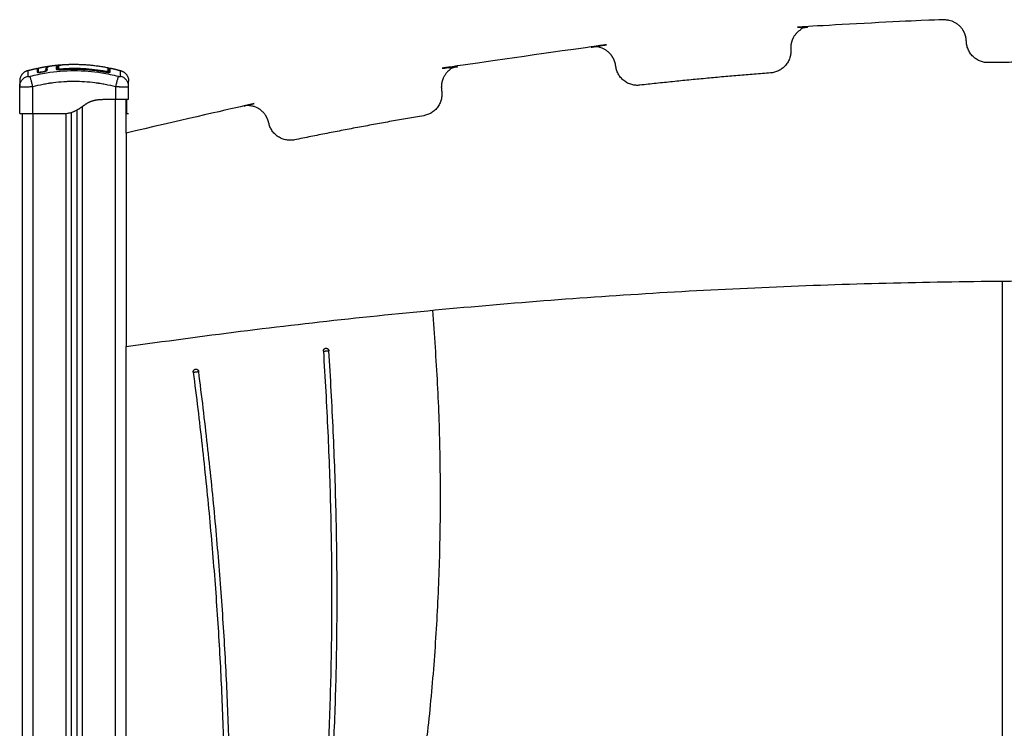
# Model space of a CAD drawing. Units: millimetres. Extents: x 99.6 to 108.7, y 1466.8 to 1479.2.
# Drawn here: x 104.3 to 105.2, y 1475.9 to 1476.5 of the extents above; entities that cross this region are included whole.
import ezdxf

# ---------------------------------------------------------------- set-up
doc = ezdxf.new("R2010")
doc.units = ezdxf.units.MM

# ---------------------------------------------------------------- blocks, each defined once
blk = doc.blocks.new('g402 opsi')
for points, weights, degree, knots in [([(10.30767, 4.39748), (10.30748, 4.40579), (10.30144, 4.41152), (10.29541, 4.41724), (10.28709, 4.417), (10.22653, 4.41521), (10.16597, 4.41129), (10.15767, 4.41075), (10.1522, 4.40448), (10.14673, 4.39822), (10.14732, 4.38992)], [1, 0.923317056964, 1, 0.923317056964, 1, 1, 1, 0.923324331839, 1, 0.923324331839, 1], 2, [70123.041019, 70123.041019, 70123.041019, 70138.807671, 70138.807671, 70154.574324, 70154.574324, 70154.643246, 70154.643246, 70170.40914, 70170.40914, 70186.175034, 70186.175034, 70186.175034]), ([(9.98748, 4.37487), (9.98651, 4.38313), (9.97996, 4.38826), (9.97342, 4.3934), (9.96517, 4.39238), (9.90513, 4.38496), (9.8451, 4.37544), (9.83688, 4.37414), (9.83201, 4.3674), (9.82715, 4.36065), (9.82849, 4.35245)], [1, 0.923335896524, 1, 0.923335896524, 1, 1, 1, 0.92335009906, 1, 0.92335009906, 1], 2, [70248.84132, 70248.84132, 70248.84132, 70264.60601, 70264.60601, 70280.370699, 70280.370699, 70280.439025, 70280.439025, 70296.202236, 70296.202236, 70311.965446, 70311.965446, 70311.965446]), ([(9.4672, 4.37158), (9.46727, 4.37113), (9.46773, 4.37117), (9.46815, 4.3712), (9.46819, 4.37161)], [1, 0.732287492217, 1, 0.754649302075, 0.95901210817], 2, [0, 0, 0, 0.749121, 0.749121, 1.435669, 1.435669, 1.435669]), ([(9.45063, 4.36548), (9.45063, 4.36541), (9.45071, 4.36533), (9.45096, 4.36526), (9.45124, 4.36525), (9.45157, 4.36526), (9.45208, 4.36532), (9.45249, 4.36541), (9.45276, 4.36548)], [0.999998587713, 0.999998651797, 0.999998730702, 0.999998787847, 0.999998803584, 0.99999878968, 0.999998733871, 0.999998653891, 0.999998587713], 3, [-3.406541, -3.406541, -3.406541, -3.406541, -2.58826, -2.156117, -1.71703, -1.277731, -0.844961, 0, 0, 0, 0]), ([(9.52589, 4.36946), (9.52543, 4.36956), (9.52506, 4.36926), (9.525, 4.36922), (9.52495, 4.36916)], [1, 0.903017843197, 1, 0.982586521527, 0.971426342476], 2, [0, 0, 0, 0.888106, 0.888106, 1.047569, 1.047569, 1.047569]), ([(9.53312, 4.36548), (9.53339, 4.36541), (9.5338, 4.36532), (9.53431, 4.36526), (9.53464, 4.36525), (9.53492, 4.36526), (9.53517, 4.36533), (9.53525, 4.36541), (9.53525, 4.36548)], [0.999998587727, 0.999998653903, 0.999998733883, 0.999998789691, 0.999998803595, 0.999998787858, 0.999998730714, 0.999998651809, 0.999998587727], 3, [-3.406541, -3.406541, -3.406541, -3.406541, -2.56158, -2.128809, -1.689511, -1.250424, -0.818281, 0, 0, 0, 0]), ([(9.67066, 4.32285), (9.66895, 4.33098), (9.66197, 4.33551), (9.65499, 4.34003), (9.64686, 4.33827), (9.59365, 4.32675), (9.54044, 4.31358)], [1, 0.923363887538, 1, 0.923363887538, 1, 1, 1], 2, [70374.637572, 70374.637572, 70374.637572, 70390.399346, 70390.399346, 70406.161119, 70406.161119, 70406.22168, 70406.22168, 70406.22168]), ([(9.72049, 4.11428), (9.72049, 4.11428), (9.72298, 4.11444), (9.72548, 4.1146), (9.72548, 4.1146)], [1, 0.707106781187, 1, 0.707106781187, 1], 2, [-3.141593, -3.141593, -3.141593, -1.570796, -1.570796, 0, 0, 0]), ([(9.60167, 4.09499), (9.60167, 4.09499), (9.60415, 4.09531), (9.60663, 4.09563), (9.60663, 4.09563)], [1, 0.707106781187, 1, 0.707106781187, 1], 2, [-3.141593, -3.141593, -3.141593, -1.570796, -1.570796, 0, 0, 0])]:
    blk.add_rational_spline(points, weights, degree=degree, knots=knots)
for points, weights in [([(10.32802, 4.37795), (10.30814, 4.3776), (10.30767, 4.39748)], [1, 0.709181869187, 1]), ([(10.14732, 4.38992), (10.14872, 4.37009), (10.12889, 4.36857)], [1, 0.709175741102, 1]), ([(9.45055, 4.37068), (9.44319, 4.36866), (9.44319, 4.36103)], [1, 0.795083118529, 0.999996056174]), ([(9.4592, 4.37058), (9.45921, 4.37055), (9.45922, 4.37053)], [1, 0.97991154135, 0.962967088964]), ([(9.46019, 4.37068), (9.46019, 4.37073), (9.46018, 4.37078)], [1, 0.994671421742, 0.999920863621]), ([(9.46018, 4.37058), (9.46019, 4.37063), (9.46019, 4.37068)], [0.934786709915, 0.961670241754, 1]), ([(9.46477, 4.36967), (9.46475, 4.36978), (9.46473, 4.36989)], [0.950610354405, 0.950729557947, 1]), ([(9.46762, 4.37051), (9.4673, 4.37059), (9.46725, 4.3709)], [0.887007036231, 0.788470170748, 1]), ([(9.47758, 4.37398), (9.47727, 4.37459), (9.47659, 4.37452)], [0.865161609896, 0.766217706145, 1]), ([(9.47758, 4.37398), (9.47727, 4.37459), (9.47659, 4.37452)], [0.863710679891, 0.765182798486, 1]), ([(9.47755, 4.37163), (9.47723, 4.37217), (9.47659, 4.37211)], [0.855151598559, 0.777024188262, 1]), ([(9.47769, 4.37354), (9.47769, 4.37377), (9.47758, 4.37398)], [1, 0.905611052546, 0.865460403008]), ([(9.4789, 4.37234), (9.47817, 4.37227), (9.47801, 4.37157)], [1, 0.777442877179, 0.932561977182]), ([(9.48061, 4.37211), (9.48062, 4.37201), (9.48065, 4.3716)], [1, 0.860829777829, 0.898050994597]), ([(9.48061, 4.3716), (9.48061, 4.3716), (9.48061, 4.37157)], [1, 0.993166273229, 1]), ([(9.52187, 4.36989), (9.52185, 4.3698), (9.52178, 4.3694)], [1, 0.861402215348, 0.897007381937]), ([(9.52438, 4.36912), (9.52428, 4.36981), (9.52358, 4.36994)], [0.954728459854, 0.796898910669, 1]), ([(9.52439, 4.37023), (9.52439, 4.37035), (9.52436, 4.37047)], [1, 0.957696377544, 0.931083595756]), ([(9.53533, 4.37068), (9.54269, 4.36866), (9.54269, 4.36103)], [1, 0.795083118529, 0.999996056174]), ([(10.00957, 4.35733), (9.98981, 4.35512), (9.98748, 4.37487)], [1, 0.709172731606, 1]), ([(9.4592, 4.36934), (9.45921, 4.3693), (9.45923, 4.36925)], [1, 0.963910480183, 0.937960381136]), ([(9.45996, 4.36903), (9.46019, 4.36917), (9.46019, 4.36944)], [0.888027783817, 0.825532401982, 1]), ([(9.46019, 4.36944), (9.46019, 4.36948), (9.46019, 4.36951)], [0.999974986904, 0.996631442642, 0.997540614798]), ([(9.46271, 4.36929), (9.46269, 4.36939), (9.46267, 4.3695)], [0.950639230291, 0.950856979899, 1]), ([(9.52187, 4.36938), (9.52187, 4.36938), (9.52187, 4.36936)], [1, 0.993349487187, 1]), ([(9.82849, 4.35245), (9.83172, 4.33283), (9.81211, 4.32949)], [1, 0.709141040428, 1]), ([(9.69425, 4.30738), (9.67477, 4.30339), (9.67066, 4.32285)], [1, 0.709089604371, 1]), ([(9.54044, 4.11848), (10.38794, 4.23952), (11.23544, 4.11848)], [1, 0.982972937021, 1]), ([(9.72049, 4.11428), (9.72033, 4.11677), (9.72282, 4.11694)], [1, 0.707107605124, 1]), ([(9.72282, 4.11694), (9.72532, 4.1171), (9.72548, 4.1146)], [1, 0.707107605123, 1]), ([(9.60167, 4.09499), (9.60135, 4.09747), (9.60383, 4.09779)], [1, 0.707107214049, 1]), ([(9.60383, 4.09779), (9.60631, 4.09811), (9.60663, 4.09563)], [1, 0.707107214049, 1])]:
    blk.add_rational_spline(points, weights, degree=2)
for points, degree in [([(9.45055, 4.37067), (9.45487, 4.37186), (9.4592, 4.3728)], 2), ([(9.4592, 4.3728), (9.4592, 4.3728), (9.4592, 4.37165), (9.4592, 4.36934)], 3), ([(9.45922, 4.37053), (9.45921, 4.37055), (9.4592, 4.37056), (9.4592, 4.37058)], 3), ([(9.46018, 4.37301), (9.46556, 4.37415), (9.47093, 4.37492)], 2), ([(9.46019, 4.37075), (9.46018, 4.37076), (9.46018, 4.37077), (9.46018, 4.37078)], 3), ([(9.46019, 4.37068), (9.46019, 4.37031), (9.46019, 4.3699), (9.46019, 4.36944)], 3), ([(9.46267, 4.3695), (9.46335, 4.36964), (9.46404, 4.36977), (9.46473, 4.36989)], 3), ([(9.46725, 4.3709), (9.46722, 4.37114), (9.4672, 4.37136), (9.4672, 4.37158)], 3), ([(9.46819, 4.37183), (9.46819, 4.37183), (9.46819, 4.37183), (9.46818, 4.37183)], 3), ([(9.46824, 4.37106), (9.46821, 4.3713), (9.46819, 4.37152), (9.46818, 4.37173)], 3), ([(9.46819, 4.37166), (9.46819, 4.37147), (9.46821, 4.37127), (9.46824, 4.37106)], 3), ([(9.46819, 4.37164), (9.46819, 4.37164), (9.46819, 4.37164), (9.46819, 4.37164)], 3), ([(9.47093, 4.37492), (9.4711, 4.37494), (9.47129, 4.37497), (9.47147, 4.37499)], 3), ([(9.47198, 4.37506), (9.47687, 4.37573), (9.48176, 4.37608)], 2), ([(9.47659, 4.37452), (9.47659, 4.37394), (9.47659, 4.37314), (9.47659, 4.37211)], 3), ([(9.47659, 4.37452), (9.47659, 4.37452), (9.47659, 4.37452), (9.47659, 4.37452)], 3), ([(9.47659, 4.37452), (9.47659, 4.37452), (9.47659, 4.37452), (9.47659, 4.37452)], 3), ([(9.47802, 4.37397), (9.47786, 4.37384), (9.47775, 4.37369), (9.47769, 4.37354)], 3), ([(9.47769, 4.37353), (9.47769, 4.37353), (9.47769, 4.37353), (9.47769, 4.37354)], 3), ([(9.47769, 4.37161), (9.47769, 4.37241), (9.47769, 4.37305), (9.47769, 4.37353)], 3), ([(9.47799, 4.37309), (9.47789, 4.37308), (9.47779, 4.37307), (9.47769, 4.37306)], 3), ([(9.47799, 4.3729), (9.47789, 4.37289), (9.47779, 4.37288), (9.47769, 4.37287)], 3), ([(9.47799, 4.37376), (9.47799, 4.37322), (9.47799, 4.37249), (9.47799, 4.37157)], 3), ([(9.4789, 4.37234), (9.4789, 4.37335), (9.4789, 4.37416), (9.4789, 4.37474)], 3), ([(9.48061, 4.37157), (9.49456, 4.37268), (9.50832, 4.37189), (9.52187, 4.36936)], 3), ([(9.48176, 4.37608), (9.48177, 4.37608), (9.48178, 4.37608), (9.48178, 4.37608)], 3), ([(9.48178, 4.37608), (9.48179, 4.37608), (9.48179, 4.37608), (9.4818, 4.37608)], 3), ([(9.4818, 4.37608), (9.48223, 4.37611), (9.48267, 4.37614), (9.48311, 4.37615)], 3), ([(9.52469, 4.37045), (9.52459, 4.37046), (9.52448, 4.37046), (9.52436, 4.37047)], 3), ([(9.5259, 4.37297), (9.53062, 4.37197), (9.53533, 4.37067)], 2), ([(9.5259, 4.37294), (9.5259, 4.37296), (9.5259, 4.37297), (9.5259, 4.37297)], 3), ([(10.44786, 4.37795), (10.38794, 4.37901), (10.32802, 4.37795)], 2), ([(9.4592, 4.36934), (9.4592, 4.36933), (9.4592, 4.36932), (9.4592, 4.36931)], 3), ([(9.46018, 4.36954), (9.46018, 4.36954), (9.46018, 4.36953), (9.46018, 4.36952)], 3), ([(9.46019, 4.36944), (9.46019, 4.36947), (9.46019, 4.3695), (9.46018, 4.36952)], 3), ([(9.46271, 4.36929), (9.4634, 4.36942), (9.46408, 4.36955), (9.46477, 4.36967)], 3), ([(10.12889, 4.36857), (10.06923, 4.364), (10.00957, 4.35733)], 2), ([(9.44319, 4.35612), (9.44319, 4.35614), (9.44319, 4.35615), (9.44319, 4.35616)], 3), ([(9.44319, 4.33148), (9.44319, 4.3438), (9.44319, 4.35612)], 2), ([(9.45519, 4.33148), (9.45519, 4.3438), (9.45519, 4.35612)], 2), ([(9.53069, 4.35612), (9.53069, 4.3503), (9.53069, 4.34448)], 2), ([(9.54269, 4.35616), (9.54269, 4.35615), (9.54269, 4.35614), (9.54269, 4.35612)], 3), ([(9.54269, 4.34448), (9.54269, 4.3503), (9.54269, 4.35612)], 2), ([(9.51919, 4.34448), (9.52494, 4.34448), (9.53069, 4.34448)], 2), ([(9.53044, 4.34448), (9.53044, 3.41148), (9.53044, 2.47848)], 2), ([(9.54044, 4.31358), (9.54044, 4.32903), (9.54044, 4.34448)], 2), ([(9.54069, 4.34441), (9.54069, 4.34441), (9.54069, 4.34441), (9.54069, 4.34441)], 3), ([(9.49544, 4.33462), (9.49544, 3.40655), (9.49544, 2.47848)], 2), ([(9.50044, 2.47848), (9.50044, 3.40818), (9.50044, 4.33787)], 2), ([(9.44544, 4.33148), (9.44544, 3.29498), (9.44544, 2.25848)], 2), ([(9.45519, 4.33148), (9.46869, 4.33148), (9.48219, 4.33148)], 2), ([(9.45544, 2.25848), (9.45544, 3.29498), (9.45544, 4.33148)], 2), ([(9.48219, 4.33148), (9.48319, 4.33148), (9.48419, 4.33148)], 2), ([(9.48544, 4.33159), (9.48544, 3.40504), (9.48544, 2.47848)], 2), ([(9.49044, 2.47848), (9.49044, 3.40552), (9.49044, 4.33255)], 2), ([(9.54069, 4.33148), (9.54169, 4.33148), (9.54269, 4.33148)], 2), ([(9.81211, 4.32949), (9.75318, 4.31946), (9.69425, 4.30738)], 2), ([(9.54044, 4.31358), (9.54044, 4.21603), (9.54044, 4.11848)], 2), ([(10.34044, 4.1783), (10.34044, 3.90464), (10.34044, 3.63097)], 2), ([(9.82007, 4.15167), (9.8643, 3.61291), (9.63179, 3.12772)], 2), ([(9.54044, 2.47848), (9.54044, 3.29848), (9.54044, 4.11848)], 2)]:
    blk.add_open_spline(points, degree=degree)
for points, degree, knots in [([(9.45055, 4.37067), (9.45055, 4.37065), (9.45057, 4.36952), (9.45061, 4.36675), (9.45063, 4.36548)], 3, [41.205152, 41.205152, 41.205152, 41.205152, 66.086071, 81.421962, 81.421962, 81.421962, 81.421962]), ([(9.45276, 4.36548), (9.45768, 4.36675), (9.47091, 4.36956), (9.49294, 4.37137), (9.51497, 4.36956), (9.5282, 4.36675), (9.53312, 4.36548)], 3, [0, 0, 0, 0, 15.335891, 40.710981, 66.086071, 81.421962, 81.421962, 81.421962, 81.421962]), ([(9.4592, 4.3728), (9.4592, 4.3728), (9.4592, 4.37279), (9.45921, 4.37279), (9.45921, 4.37277), (9.45922, 4.37275), (9.45922, 4.37273), (9.45933, 4.37247), (9.45962, 4.37234), (9.45987, 4.37244), (9.45997, 4.37248), (9.46006, 4.37256), (9.46014, 4.37269), (9.46016, 4.37273), (9.46018, 4.3728), (9.46018, 4.37282), (9.46019, 4.37286), (9.46019, 4.37289), (9.46019, 4.37291), (9.46019, 4.37291), (9.46019, 4.37291)], 3, [37.492041, 37.492041, 37.492041, 37.492041, 37.804525, 37.804525, 37.804525, 38.804525, 38.804525, 38.804525, 39.673393, 39.673393, 39.673393, 39.999987, 39.999987, 40.138658, 40.138658, 40.207259, 40.207259, 40.274592, 40.274592, 40.274949, 40.274949, 40.274949, 40.274949]), ([(9.46018, 4.37301), (9.46018, 4.37301), (9.46018, 4.37299), (9.46018, 4.3728), (9.46018, 4.37243), (9.46018, 4.37127), (9.46018, 4.37049), (9.46018, 4.36954)], 3, [25.23766, 25.23766, 25.23766, 25.23766, 29.714822, 29.714822, 44.572232, 44.572232, 59.429643, 59.429643, 59.429643, 59.429643]), ([(9.46018, 4.37301), (9.46018, 4.373), (9.46018, 4.37299), (9.46019, 4.37297), (9.46019, 4.37295), (9.46019, 4.37293), (9.46019, 4.37291), (9.46019, 4.37291), (9.46019, 4.37291), (9.46019, 4.3729), (9.46019, 4.3729), (9.46019, 4.3729), (9.46019, 4.3729), (9.46019, 4.37289), (9.46019, 4.37289), (9.46019, 4.37289), (9.46019, 4.37288), (9.46019, 4.37288), (9.46019, 4.37287), (9.46019, 4.37287), (9.46019, 4.37286), (9.46019, 4.37286), (9.46019, 4.37285), (9.46019, 4.37284), (9.46019, 4.37284), (9.46019, 4.37283), (9.46019, 4.37282), (9.46019, 4.37281), (9.46019, 4.37281), (9.46019, 4.3728), (9.46019, 4.37279), (9.46019, 4.37278), (9.46019, 4.37277), (9.46019, 4.37276), (9.46019, 4.37275), (9.46019, 4.37274), (9.46019, 4.37273), (9.46019, 4.37272), (9.46019, 4.37271), (9.46019, 4.37269), (9.46019, 4.37255), (9.46019, 4.37233), (9.46019, 4.37204), (9.46019, 4.37175), (9.46019, 4.37139), (9.46019, 4.37096), (9.46019, 4.37089), (9.46019, 4.37082), (9.46019, 4.37075)], 3, [2.136223, 2.136223, 2.136223, 2.136223, 2.791983, 2.791983, 2.791983, 3.791983, 3.791983, 3.791983, 4.791983, 4.791983, 4.791983, 5.791983, 5.791983, 5.791983, 6.791983, 6.791983, 6.791983, 7.791983, 7.791983, 7.791983, 8.791983, 8.791983, 8.791983, 9.791983, 9.791983, 9.791983, 10.791983, 10.791983, 10.791983, 11.791983, 11.791983, 11.791983, 12.791983, 12.791983, 12.791983, 13.791983, 13.791983, 13.791983, 14.791983, 14.791983, 14.791983, 23.007179, 23.007179, 23.007179, 31.267933, 31.267933, 31.267933, 32.590157, 32.590157, 32.590157, 32.590157]), ([(9.46473, 4.36989), (9.46506, 4.36995), (9.4654, 4.37003), (9.46602, 4.3702), (9.4663, 4.37029), (9.46677, 4.37048), (9.46696, 4.37057), (9.4672, 4.37075), (9.46726, 4.37083), (9.46725, 4.3709)], 3, [-4.193273, -4.193273, -4.193273, -4.193273, -3.144955, -3.144955, -2.096636, -2.096636, -1.048318, -1.048318, 0, 0, 0, 0]), ([(9.46477, 4.36967), (9.465, 4.36972), (9.46523, 4.36976), (9.46557, 4.36984), (9.46569, 4.36987), (9.46591, 4.36992), (9.46602, 4.36995), (9.46634, 4.37004), (9.46655, 4.3701), (9.46683, 4.37019), (9.46692, 4.37022), (9.4671, 4.37029), (9.46718, 4.37032), (9.46742, 4.37042), (9.46756, 4.37048), (9.46781, 4.37061), (9.46792, 4.37067), (9.46809, 4.37079), (9.46815, 4.37085), (9.46823, 4.37096), (9.46824, 4.37101), (9.46824, 4.37106)], 3, [0, 0, 0, 0, 0.717066, 0.717066, 1.075599, 1.075599, 1.434132, 1.434132, 2.151198, 2.151198, 2.509731, 2.509731, 2.868264, 2.868264, 3.58533, 3.58533, 4.302396, 4.302396, 5.019462, 5.019462, 5.736529, 5.736529, 5.736529, 5.736529]), ([(9.4672, 4.37158), (9.46719, 4.37207), (9.46726, 4.37251), (9.46747, 4.37309), (9.46756, 4.37326), (9.46778, 4.3736), (9.4679, 4.37375), (9.46836, 4.37417), (9.46876, 4.37439), (9.46962, 4.37467), (9.46995, 4.37475), (9.47052, 4.37486), (9.47072, 4.37489), (9.47093, 4.37492)], 3, [-62.573103, -62.573103, -62.573103, -62.573103, -54.751465, -54.751465, -50.840646, -50.840646, -46.929827, -46.929827, -39.10819, -39.10819, -35.197371, -35.197371, -33.267354, -33.267354, -33.267354, -33.267354]), ([(9.46818, 4.37173), (9.46818, 4.37198), (9.4682, 4.37221), (9.46827, 4.37266), (9.46832, 4.37286), (9.46843, 4.37316), (9.46849, 4.3733), (9.46858, 4.37345), (9.46862, 4.37353), (9.46864, 4.37356), (9.46866, 4.37358), (9.46866, 4.37359), (9.46866, 4.3736), (9.46867, 4.3736), (9.46873, 4.37369), (9.46879, 4.37377), (9.46889, 4.37388), (9.46894, 4.37394), (9.469, 4.374), (9.46903, 4.37403), (9.46905, 4.37404), (9.46906, 4.37405), (9.46906, 4.37405), (9.46906, 4.37406), (9.46915, 4.37413), (9.46923, 4.3742), (9.46937, 4.37429), (9.46944, 4.37434), (9.46953, 4.37439), (9.46957, 4.37441), (9.4696, 4.37442), (9.46961, 4.37443), (9.46961, 4.37443), (9.46961, 4.37443), (9.46973, 4.37449), (9.46985, 4.37455), (9.47004, 4.37462), (9.47014, 4.37466), (9.47026, 4.3747), (9.47032, 4.37472), (9.47035, 4.37473), (9.47037, 4.37473), (9.47038, 4.37474), (9.47038, 4.37474), (9.47054, 4.37479), (9.4707, 4.37483), (9.47096, 4.37489), (9.47109, 4.37492), (9.47125, 4.37495), (9.47132, 4.37496), (9.47137, 4.37497), (9.4714, 4.37497), (9.4716, 4.37501), (9.47178, 4.37504), (9.47198, 4.37506)], 3, [0, 0, 0, 0, 4.01003, 4.01003, 8.020059, 8.020059, 10.025074, 11.027582, 11.528836, 11.779462, 11.904776, 11.967433, 11.967433, 12.030089, 12.030089, 14.035104, 14.035104, 15.037612, 15.538865, 15.789492, 15.914806, 15.977462, 15.977462, 16.040119, 16.040119, 18.045134, 18.045134, 19.047641, 19.548895, 19.799522, 19.924835, 19.987492, 19.987492, 20.050149, 20.050149, 22.055164, 22.055164, 23.057671, 23.558925, 23.809552, 23.934865, 23.997522, 23.997522, 24.060178, 24.060178, 26.065193, 26.065193, 27.067701, 27.568955, 27.819581, 27.819581, 28.070208, 28.070208, 29.862664, 29.862664, 29.862664, 29.862664]), ([(9.46819, 4.37183), (9.46819, 4.3718), (9.46819, 4.37176), (9.46819, 4.37173), (9.46819, 4.37171), (9.46819, 4.37168), (9.46819, 4.37166)], 3, [62.058969, 62.058969, 62.058969, 62.058969, 62.678022, 62.678022, 62.678022, 63.077387, 63.077387, 63.077387, 63.077387]), ([(9.47659, 4.37452), (9.47664, 4.37466), (9.47672, 4.37478), (9.47689, 4.37494), (9.47698, 4.37502), (9.47711, 4.3751), (9.47718, 4.37515), (9.47721, 4.37517), (9.47723, 4.37517), (9.47724, 4.37518), (9.47724, 4.37518), (9.47734, 4.37524), (9.47749, 4.37531), (9.47766, 4.37537), (9.47778, 4.37542), (9.47784, 4.37544), (9.47803, 4.3755), (9.47824, 4.37556), (9.4785, 4.37563), (9.47865, 4.37566), (9.47871, 4.37568), (9.47875, 4.37568), (9.47877, 4.37569), (9.47895, 4.37573), (9.47921, 4.37578), (9.47955, 4.37583), (9.47972, 4.37586), (9.47981, 4.37587), (9.47985, 4.37588), (9.47988, 4.37588), (9.47989, 4.37588), (9.48009, 4.37591), (9.48039, 4.37595), (9.48078, 4.37599), (9.48098, 4.37601), (9.48109, 4.37602), (9.48113, 4.37603), (9.48116, 4.37603), (9.48118, 4.37603), (9.48136, 4.37605), (9.48155, 4.37606), (9.48176, 4.37608)], 3, [-48.2194, -48.2194, -48.2194, -48.2194, -45.205687, -45.205687, -43.698831, -42.945403, -42.568689, -42.380332, -42.286153, -42.286153, -42.191975, -42.191975, -40.685118, -39.93169, -39.93169, -39.178262, -39.178262, -37.671406, -36.917978, -36.541264, -36.352907, -36.352907, -36.16455, -36.16455, -34.657694, -33.904265, -33.527551, -33.339194, -33.245016, -33.245016, -33.150837, -33.150837, -31.643981, -30.890553, -30.513839, -30.325482, -30.231303, -30.231303, -30.137125, -30.137125, -28.793748, -28.793748, -28.793748, -28.793748]), ([(9.47659, 4.37452), (9.47671, 4.37453), (9.47685, 4.37452), (9.47711, 4.37444), (9.47725, 4.37437), (9.47745, 4.37419), (9.47753, 4.37409), (9.47758, 4.37398)], 3, [0, 0, 0, 0, 0.420389, 0.420389, 0.840777, 0.840777, 1.19984, 1.19984, 1.19984, 1.19984]), ([(9.47659, 4.37211), (9.47659, 4.37205), (9.47661, 4.372), (9.47671, 4.3719), (9.47679, 4.37185), (9.47699, 4.37176), (9.47711, 4.37172), (9.4774, 4.37165), (9.47757, 4.37162), (9.47813, 4.37155), (9.47857, 4.37152), (9.47955, 4.37151), (9.48008, 4.37153), (9.48061, 4.37157)], 3, [0, 0, 0, 0, 0.799542, 0.799542, 1.599084, 1.599084, 2.398625, 2.398625, 3.198167, 3.198167, 4.797251, 4.797251, 6.396334, 6.396334, 6.396334, 6.396334]), ([(9.47807, 4.37415), (9.47807, 4.37414), (9.47806, 4.37412), (9.47801, 4.374), (9.47799, 4.37388), (9.47799, 4.37376)], 3, [-0.4062392, -0.4062392, -0.4062392, -0.4062392, -0.3724054, -0.3724054, 0, 0, 0, 0]), ([(9.4789, 4.37474), (9.47878, 4.37473), (9.47866, 4.3747), (9.47844, 4.37459), (9.47834, 4.37451), (9.47818, 4.37434), (9.47812, 4.37425), (9.47807, 4.37415)], 3, [-1.489622, -1.489622, -1.489622, -1.489622, -1.117216, -1.117216, -0.744811, -0.744811, -0.406239, -0.406239, -0.406239, -0.406239]), ([(9.47808, 4.37417), (9.47811, 4.37424), (9.47816, 4.37433), (9.47822, 4.37443), (9.47828, 4.37453), (9.47836, 4.37463), (9.47844, 4.37472), (9.47845, 4.37474), (9.47846, 4.37475), (9.47847, 4.37475), (9.47866, 4.37495), (9.47889, 4.37512), (9.47913, 4.37525), (9.47938, 4.37539), (9.47965, 4.3755), (9.47996, 4.37559), (9.48026, 4.37569), (9.4806, 4.37578), (9.48097, 4.37585), (9.48134, 4.37593), (9.48175, 4.37599), (9.48218, 4.37605), (9.48262, 4.37611), (9.48308, 4.37615), (9.48356, 4.37619), (9.48384, 4.37621), (9.48412, 4.37623), (9.4844, 4.37625)], 3, [0.394464, 0.394464, 0.394464, 0.394464, 1.534374, 1.534374, 1.534374, 2.918659, 2.918659, 2.918659, 3.07008, 3.07008, 3.07008, 6.115249, 6.115249, 6.115249, 9.135208, 9.135208, 9.135208, 12.157654, 12.157654, 12.157654, 15.207506, 15.207506, 15.207506, 18.262984, 18.262984, 18.262984, 20.035796, 20.035796, 20.035796, 20.035796]), ([(9.4789, 4.37474), (9.479, 4.37499), (9.47921, 4.37521), (9.47977, 4.37549), (9.47999, 4.37558), (9.48053, 4.37574), (9.48084, 4.37582), (9.48154, 4.37595), (9.48193, 4.37601), (9.48277, 4.37612), (9.48322, 4.37617), (9.48392, 4.37622), (9.48416, 4.37623), (9.4844, 4.37625)], 3, [-48.143479, -48.143479, -48.143479, -48.143479, -42.125544, -42.125544, -39.116577, -39.116577, -36.107609, -36.107609, -33.098642, -33.098642, -30.089674, -30.089674, -28.563176, -28.563176, -28.563176, -28.563176]), ([(9.48061, 4.37211), (9.4805, 4.3721), (9.48039, 4.37209), (9.48017, 4.37208), (9.48006, 4.37208), (9.47985, 4.37208), (9.47975, 4.37209), (9.47956, 4.3721), (9.47948, 4.37211), (9.47924, 4.37214), (9.47911, 4.37217), (9.47899, 4.37223), (9.47896, 4.37225), (9.47891, 4.37229), (9.4789, 4.37231), (9.4789, 4.37234)], 3, [0, 0, 0, 0, 0.339346, 0.339346, 0.678693, 0.678693, 1.018039, 1.018039, 1.357385, 1.357385, 2.036078, 2.036078, 2.375424, 2.375424, 2.714771, 2.714771, 2.714771, 2.714771]), ([(9.52187, 4.36989), (9.51847, 4.37053), (9.51504, 4.37106), (9.50817, 4.37189), (9.50473, 4.37219), (9.49441, 4.37274), (9.48752, 4.37266), (9.48061, 4.37211)], 3, [0, 0, 0, 0, 10.3642, 10.3642, 20.728401, 20.728401, 41.456802, 41.456802, 41.456802, 41.456802]), ([(9.48061, 4.3716), (9.48766, 4.37216), (9.49475, 4.37224), (9.50182, 4.37184), (9.50855, 4.37145), (9.51525, 4.37062), (9.52187, 4.36938)], 3, [0, 0, 0, 0, 21.239435, 21.239435, 21.239435, 41.474406, 41.474406, 41.474406, 41.474406]), ([(9.4844, 4.37625), (9.48867, 4.37648), (9.49294, 4.37648), (9.50826, 4.37648), (9.52358, 4.37345)], 2, [42.083964, 42.083964, 42.083964, 50.800269, 50.800269, 82.091521, 82.091521, 82.091521]), ([(9.52358, 4.36994), (9.52358, 4.36992), (9.52357, 4.36989), (9.52353, 4.36986), (9.52349, 4.36984), (9.52341, 4.36981), (9.52336, 4.3698), (9.52323, 4.36978), (9.52316, 4.36978), (9.52292, 4.36977), (9.52273, 4.36978), (9.52232, 4.36982), (9.52209, 4.36985), (9.52187, 4.36989)], 3, [0, 0, 0, 0, 0.339743, 0.339743, 0.679486, 0.679486, 1.019228, 1.019228, 1.358971, 1.358971, 2.038457, 2.038457, 2.717942, 2.717942, 2.717942, 2.717942]), ([(9.52358, 4.37345), (9.52358, 4.37345), (9.52358, 4.37344), (9.52358, 4.37336), (9.52358, 4.37325), (9.52358, 4.3729), (9.52358, 4.37267), (9.52358, 4.37209), (9.52358, 4.37174), (9.52358, 4.37092), (9.52358, 4.37046), (9.52358, 4.36994)], 3, [-33.185409, -33.185409, -33.185409, -33.185409, -29.89644, -29.89644, -22.42233, -22.42233, -14.94822, -14.94822, -7.47411, -7.47411, 0, 0, 0, 0]), ([(9.52358, 4.37345), (9.52381, 4.3734), (9.52402, 4.37328), (9.52424, 4.37301), (9.5243, 4.37291), (9.52435, 4.37276), (9.52436, 4.37272), (9.52437, 4.37265), (9.52438, 4.37261), (9.52439, 4.37256), (9.52439, 4.37254), (9.52439, 4.37252), (9.52439, 4.37247), (9.52439, 4.37247)], 3, [0.000006, 0.000006, 0.000006, 0.000006, 0.719576, 0.719576, 1.086318, 1.086318, 1.204084, 1.204084, 1.318722, 1.318722, 1.37419, 1.37419, 1.390854, 1.390854, 1.390854, 1.390854]), ([(9.52439, 4.36912), (9.52439, 4.37009), (9.52439, 4.37085), (9.52439, 4.37169), (9.52439, 4.37192), (9.52439, 4.37227), (9.52439, 4.37238), (9.52439, 4.37246), (9.52439, 4.37247), (9.52439, 4.37247)], 3, [0.686045, 0.686045, 0.686045, 0.686045, 14.856214, 14.856214, 22.284321, 22.284321, 29.712427, 29.712427, 33.013776, 33.013776, 33.013776, 33.013776]), ([(9.52469, 4.37199), (9.52469, 4.37201), (9.52469, 4.37204), (9.52469, 4.37208), (9.5247, 4.37211), (9.52471, 4.37217), (9.52472, 4.37222), (9.52474, 4.37231), (9.52476, 4.37236), (9.52484, 4.37255), (9.52494, 4.37267), (9.5253, 4.37296), (9.5256, 4.37304), (9.5259, 4.37297)], 3, [0.00006, 0.00006, 0.00006, 0.00006, 0.050627, 0.050627, 0.118147, 0.118147, 0.260792, 0.260792, 0.410126, 0.410126, 0.888256, 0.888256, 1.814782, 1.814782, 1.814782, 1.814782]), ([(9.52469, 4.37199), (9.52469, 4.37199), (9.52469, 4.37199), (9.52469, 4.37198), (9.52469, 4.37197), (9.52469, 4.37191), (9.52469, 4.37174), (9.52469, 4.37138), (9.52469, 4.37117), (9.52469, 4.37105), (9.52469, 4.371), (9.52469, 4.37096), (9.52469, 4.37095), (9.52469, 4.37047), (9.52469, 4.36987), (9.52469, 4.36913)], 3, [26.395686, 26.395686, 26.395686, 26.395686, 27.835643, 27.835643, 29.691352, 29.691352, 37.11419, 40.825609, 42.681319, 43.609174, 44.073101, 44.073101, 44.537028, 44.537028, 56.257569, 56.257569, 56.257569, 56.257569]), ([(9.52589, 4.36946), (9.5259, 4.37055), (9.5259, 4.37137), (9.5259, 4.37223), (9.5259, 4.37245), (9.5259, 4.3727), (9.5259, 4.3728), (9.5259, 4.37288), (9.5259, 4.37291), (9.5259, 4.37292), (9.5259, 4.37293), (9.5259, 4.37293), (9.5259, 4.37294), (9.5259, 4.37294)], 3, [0, 0, 0, 0, 14.939827, 14.939827, 22.409741, 22.409741, 26.144698, 28.012176, 28.945915, 29.412785, 29.64622, 29.762937, 29.821296, 29.821296, 29.821296, 29.821296]), ([(9.53525, 4.36548), (9.53527, 4.36675), (9.53531, 4.36952), (9.53533, 4.37065), (9.53533, 4.37067)], 3, [0, 0, 0, 0, 15.335891, 40.225646, 40.225646, 40.225646, 40.225646]), ([(9.44319, 4.35616), (9.44319, 4.35713), (9.44335, 4.35816), (9.44387, 4.35966), (9.44409, 4.36016), (9.44461, 4.36113), (9.44492, 4.36159), (9.44561, 4.36246), (9.446, 4.36287), (9.44682, 4.36361), (9.44727, 4.36394), (9.44865, 4.36481), (9.44965, 4.36523), (9.45063, 4.36548)], 3, [-13.112907, -13.112907, -13.112907, -13.112907, -9.866303, -9.866303, -8.221919, -8.221919, -6.577535, -6.577535, -4.933151, -4.933151, -3.288768, -3.288768, 0, 0, 0, 0]), ([(9.44319, 4.36103), (9.44319, 4.36103), (9.44319, 4.36056), (9.44319, 4.35956), (9.44319, 4.35942), (9.44319, 4.3594), (9.44319, 4.35938), (9.44319, 4.35934), (9.44319, 4.35925), (9.44319, 4.35891), (9.44319, 4.35801), (9.44319, 4.35696), (9.44319, 4.35616)], 3, [38.182634, 38.182634, 38.182634, 38.182634, 57.273951, 59.660366, 59.958668, 59.958668, 60.25697, 60.25697, 60.853573, 62.046781, 66.81961, 76.216396, 76.216396, 76.216396, 76.216396]), ([(9.45519, 4.35612), (9.45493, 4.35711), (9.45467, 4.35814), (9.45427, 4.35966), (9.45414, 4.36016), (9.45389, 4.36113), (9.45377, 4.36159), (9.45354, 4.36246), (9.45344, 4.36287), (9.45325, 4.36361), (9.45316, 4.36394), (9.45293, 4.36481), (9.45283, 4.36523), (9.45276, 4.36548)], 3, [0, 0, 0, 0, 3.288716, 3.288716, 4.933073, 4.933073, 6.577431, 6.577431, 8.221789, 8.221789, 9.866147, 9.866147, 13.154862, 13.154862, 13.154862, 13.154862]), ([(9.45519, 4.35612), (9.45831, 4.35693), (9.46298, 4.358), (9.46765, 4.35883), (9.46959, 4.35915), (9.46997, 4.35921), (9.47076, 4.35934), (9.47194, 4.35952), (9.47313, 4.35968), (9.47707, 4.3602), (9.48023, 4.36051), (9.485, 4.36082), (9.48739, 4.36094), (9.48977, 4.361), (9.49136, 4.36102), (9.49215, 4.36103), (9.49927, 4.36103), (9.5064, 4.36056), (9.51364, 4.35956), (9.51453, 4.35942), (9.51473, 4.3594), (9.51482, 4.35938), (9.51512, 4.35934), (9.5157, 4.35925), (9.51784, 4.35891), (9.52289, 4.358), (9.52757, 4.35693), (9.53069, 4.35612)], 3, [0, 0, 0, 0, 9.545659, 14.318488, 14.318488, 15.511695, 15.511695, 16.704903, 19.091317, 19.091317, 28.636976, 28.636976, 33.409805, 35.79622, 35.79622, 38.182634, 38.182634, 57.273951, 59.660366, 59.958668, 59.958668, 60.25697, 60.25697, 60.853573, 62.046781, 66.81961, 76.365269, 76.365269, 76.365269, 76.365269]), ([(9.4592, 4.36931), (9.45921, 4.36927), (9.45923, 4.36924), (9.45929, 4.36919), (9.45932, 4.36917), (9.45938, 4.36914), (9.45942, 4.36913), (9.45964, 4.36906), (9.4599, 4.36902), (9.46039, 4.36902), (9.46057, 4.36902), (9.46095, 4.36904), (9.46116, 4.36906), (9.4618, 4.36913), (9.46225, 4.3692), (9.46271, 4.36929)], 3, [0.154826, 0.154826, 0.154826, 0.154826, 0.697048, 0.697048, 1.045573, 1.045573, 1.394097, 1.394097, 2.788194, 2.788194, 3.485242, 3.485242, 4.182291, 4.182291, 5.576388, 5.576388, 5.576388, 5.576388]), ([(9.46018, 4.36952), (9.46019, 4.36946), (9.46026, 4.36941), (9.46049, 4.36934), (9.46068, 4.36932), (9.46114, 4.36931), (9.46142, 4.36932), (9.46202, 4.36939), (9.46234, 4.36944), (9.46267, 4.3695)], 3, [-3.858351, -3.858351, -3.858351, -3.858351, -2.976949, -2.976949, -1.984632, -1.984632, -0.992316, -0.992316, 0, 0, 0, 0]), ([(9.52187, 4.36936), (9.52213, 4.36931), (9.52239, 4.36927), (9.52291, 4.36919), (9.52316, 4.36916), (9.5239, 4.36909), (9.52434, 4.36907), (9.52491, 4.36908), (9.52507, 4.3691), (9.52537, 4.36913), (9.52549, 4.36916), (9.52569, 4.36923), (9.52577, 4.36927), (9.52587, 4.36936), (9.52589, 4.36941), (9.52589, 4.36946)], 3, [0, 0, 0, 0, 0.798423, 0.798423, 1.596845, 1.596845, 3.19369, 3.19369, 3.992113, 3.992113, 4.790536, 4.790536, 5.588958, 5.588958, 6.387381, 6.387381, 6.387381, 6.387381]), ([(9.52187, 4.36938), (9.52236, 4.36929), (9.52285, 4.36922), (9.52331, 4.36918), (9.52354, 4.36915), (9.52376, 4.36914), (9.52396, 4.36913), (9.52416, 4.36912), (9.52435, 4.36912), (9.52451, 4.36912), (9.52467, 4.36913), (9.5248, 4.36914), (9.5249, 4.36915), (9.525, 4.36917), (9.52507, 4.36918), (9.52508, 4.36919), (9.52508, 4.36919), (9.52508, 4.36919), (9.52508, 4.36919)], 3, [0, 0, 0, 0, 1.500508, 1.500508, 1.500508, 2.255679, 2.255679, 2.255679, 3.013257, 3.013257, 3.013257, 3.761639, 3.761639, 3.761639, 4.496974, 4.496974, 4.496974, 4.565127, 4.565127, 4.565127, 4.565127]), ([(9.53312, 4.36548), (9.53306, 4.36523), (9.53295, 4.36481), (9.53272, 4.36394), (9.53263, 4.36361), (9.53244, 4.36287), (9.53234, 4.36246), (9.53211, 4.36159), (9.53199, 4.36113), (9.53174, 4.36016), (9.53161, 4.35966), (9.53122, 4.35814), (9.53095, 4.35711), (9.53069, 4.35612)], 3, [0, 0, 0, 0, 3.288716, 3.288716, 4.933073, 4.933073, 6.577431, 6.577431, 8.221789, 8.221789, 9.866147, 9.866147, 13.154862, 13.154862, 13.154862, 13.154862]), ([(9.54269, 4.35616), (9.54269, 4.35713), (9.54253, 4.35816), (9.54201, 4.35966), (9.54179, 4.36016), (9.54127, 4.36113), (9.54096, 4.36159), (9.54027, 4.36246), (9.53988, 4.36287), (9.53906, 4.36361), (9.53861, 4.36394), (9.53723, 4.36481), (9.53623, 4.36523), (9.53525, 4.36548)], 3, [0.042166, 0.042166, 0.042166, 0.042166, 3.288716, 3.288716, 4.933073, 4.933073, 6.577431, 6.577431, 8.221789, 8.221789, 9.866147, 9.866147, 13.154862, 13.154862, 13.154862, 13.154862]), ([(9.54269, 4.35616), (9.54269, 4.35696), (9.54269, 4.35801), (9.54269, 4.35883), (9.54269, 4.35915), (9.54269, 4.35921), (9.54269, 4.35934), (9.54269, 4.35952), (9.54269, 4.35968), (9.54269, 4.3602), (9.54269, 4.36051), (9.54269, 4.36082), (9.54269, 4.36094), (9.54269, 4.361), (9.54269, 4.36102), (9.54269, 4.36103), (9.54269, 4.36103)], 3, [0.148994, 0.148994, 0.148994, 0.148994, 9.545659, 14.318488, 14.318488, 15.511695, 15.511695, 16.704903, 19.091317, 19.091317, 28.636976, 28.636976, 33.409805, 35.79622, 35.79622, 38.182634, 38.182634, 38.182634, 38.182634]), ([(9.44319, 4.35612), (9.44319, 4.35609), (9.44327, 4.35606), (9.4435, 4.35602), (9.4436, 4.35601), (9.44376, 4.35599), (9.44382, 4.35598), (9.44392, 4.35598), (9.44397, 4.35597), (9.44403, 4.35597), (9.44405, 4.35597), (9.44407, 4.35597), (9.44408, 4.35597), (9.4447, 4.35593), (9.4456, 4.35591), (9.44726, 4.35591), (9.44787, 4.35591), (9.44886, 4.35593), (9.4492, 4.35593), (9.44973, 4.35594), (9.44999, 4.35595), (9.45031, 4.35596), (9.45047, 4.35596), (9.45054, 4.35596), (9.45059, 4.35596), (9.45061, 4.35596), (9.45133, 4.35598), (9.45206, 4.356), (9.45359, 4.35606), (9.45438, 4.35609), (9.45519, 4.35612)], 3, [-18.892117, -18.892117, -18.892117, -18.892117, -16.540415, -16.540415, -15.358956, -15.358956, -14.768227, -14.768227, -14.472863, -14.32518, -14.251339, -14.251339, -14.177498, -14.177498, -9.451665, -9.451665, -7.088749, -7.088749, -5.907291, -5.907291, -5.316562, -5.021197, -4.873515, -4.799674, -4.799674, -4.725833, -4.725833, -2.362916, -2.362916, 0, 0, 0, 0]), ([(9.53069, 4.35612), (9.5315, 4.35609), (9.5323, 4.35606), (9.53344, 4.35602), (9.53381, 4.35601), (9.53436, 4.35599), (9.53454, 4.35598), (9.53481, 4.35598), (9.53494, 4.35597), (9.53509, 4.35597), (9.53516, 4.35597), (9.5352, 4.35597), (9.53522, 4.35597), (9.53673, 4.35593), (9.53807, 4.35591), (9.53973, 4.35591), (9.54023, 4.35591), (9.54089, 4.35593), (9.54109, 4.35593), (9.54138, 4.35594), (9.54151, 4.35595), (9.54166, 4.35596), (9.54172, 4.35596), (9.54175, 4.35596), (9.54177, 4.35596), (9.54178, 4.35596), (9.54208, 4.35598), (9.5423, 4.356), (9.54261, 4.35606), (9.54269, 4.35609), (9.54269, 4.35612)], 3, [-18.903298, -18.903298, -18.903298, -18.903298, -16.540386, -16.540386, -15.35893, -15.35893, -14.768202, -14.768202, -14.472838, -14.325156, -14.251315, -14.251315, -14.177474, -14.177474, -9.451649, -9.451649, -7.088737, -7.088737, -5.907281, -5.907281, -5.316553, -5.021189, -4.873507, -4.799666, -4.799666, -4.725825, -4.725825, -2.362912, -2.362912, -0.011213, -0.011213, -0.011213, -0.011213]), ([(9.48219, 4.33148), (9.48254, 4.33151), (9.48394, 4.33162), (9.48637, 4.33191), (9.48981, 4.33264), (9.49328, 4.33394), (9.49648, 4.33588), (9.49925, 4.33838), (9.50176, 4.34097), (9.50475, 4.3428), (9.50828, 4.34378), (9.51207, 4.34421), (9.5155, 4.34439), (9.51782, 4.34445), (9.51905, 4.34448), (9.51919, 4.34448)], 11, [-40.614737, -40.614737, -40.614737, -40.614737, -40.614737, -40.614737, -40.614737, -40.614737, -40.614737, -40.614737, -40.614737, -40.614737, -36.639557, -24.95064, -13.261723, -1.572806, 0, 0, 0, 0, 0, 0, 0, 0, 0, 0, 0, 0]), ([(9.48419, 4.33148), (9.48507, 4.33154), (9.48635, 4.33168), (9.48778, 4.33192), (9.48847, 4.33206), (9.48881, 4.33213), (9.48898, 4.33217), (9.48905, 4.33219), (9.4891, 4.3322), (9.48912, 4.3322), (9.48997, 4.3324), (9.49118, 4.33275), (9.49255, 4.33326), (9.49322, 4.33354), (9.49356, 4.33369), (9.4937, 4.33375), (9.4938, 4.3338), (9.49385, 4.33382), (9.49426, 4.33401), (9.49481, 4.33428), (9.49545, 4.33462), (9.49577, 4.3348), (9.49594, 4.33489), (9.49602, 4.33494), (9.49605, 4.33496), (9.49607, 4.33497), (9.49609, 4.33498), (9.49643, 4.33518), (9.49694, 4.33549), (9.49757, 4.33588), (9.49788, 4.33609), (9.49804, 4.33619), (9.49812, 4.33625), (9.49816, 4.33627), (9.49818, 4.33629), (9.49819, 4.33629), (9.4982, 4.3363), (9.49848, 4.33649), (9.49895, 4.33681), (9.49958, 4.33725), (9.49991, 4.33749), (9.50009, 4.33762), (9.50017, 4.33768), (9.50022, 4.33771), (9.50024, 4.33773), (9.50025, 4.33773), (9.50026, 4.33774), (9.50043, 4.33787), (9.5006, 4.33799), (9.50095, 4.33824), (9.50111, 4.33836), (9.50146, 4.33861), (9.50172, 4.3388), (9.50202, 4.33901), (9.50217, 4.33912), (9.50224, 4.33917), (9.50228, 4.33919), (9.5023, 4.33921), (9.50231, 4.33921), (9.50271, 4.3395), (9.50326, 4.33988), (9.50385, 4.34027), (9.50414, 4.34045), (9.50427, 4.34054), (9.50434, 4.34058), (9.50437, 4.3406), (9.50439, 4.34061), (9.5044, 4.34061), (9.50478, 4.34085), (9.50532, 4.34117), (9.50594, 4.34151), (9.50625, 4.34167), (9.5064, 4.34175), (9.50646, 4.34178), (9.50651, 4.3418), (9.50653, 4.34181), (9.50693, 4.34201), (9.5075, 4.34228), (9.50817, 4.34255), (9.50851, 4.34268), (9.50865, 4.34274), (9.50875, 4.34277), (9.5088, 4.34279), (9.50922, 4.34294), (9.5098, 4.34314), (9.5105, 4.34333), (9.51085, 4.34342), (9.51103, 4.34347), (9.51111, 4.34349), (9.51116, 4.3435), (9.51118, 4.34351), (9.51159, 4.3436), (9.51218, 4.34373), (9.5129, 4.34386), (9.51327, 4.34392), (9.51345, 4.34395), (9.51354, 4.34396), (9.51358, 4.34397), (9.51361, 4.34397), (9.51363, 4.34398), (9.51402, 4.34403), (9.51463, 4.34411), (9.51538, 4.34419), (9.51576, 4.34423), (9.51595, 4.34424), (9.51605, 4.34425), (9.51609, 4.34425), (9.51612, 4.34426), (9.51614, 4.34426), (9.51653, 4.34429), (9.51713, 4.34433), (9.51789, 4.34437), (9.51828, 4.34439), (9.51848, 4.3444), (9.51858, 4.3444), (9.51863, 4.34441), (9.51865, 4.34441), (9.51867, 4.34441), (9.51868, 4.34441), (9.51938, 4.34444), (9.52022, 4.34446), (9.52119, 4.34448)], 3, [0, 0, 0, 0, 2.503104, 3.754656, 4.380432, 4.69332, 4.849764, 4.927986, 4.927986, 5.006208, 5.006208, 7.509312, 8.760864, 9.38664, 9.699528, 9.855972, 9.855972, 10.012416, 10.012416, 11.263968, 11.889743, 12.202631, 12.359075, 12.437297, 12.476408, 12.476408, 12.515519, 12.515519, 13.767071, 14.392847, 14.705735, 14.862179, 14.940401, 14.979512, 14.999068, 14.999068, 15.018623, 15.018623, 16.270175, 16.895951, 17.208839, 17.365283, 17.443505, 17.482616, 17.502172, 17.502172, 17.521727, 17.521727, 18.147503, 18.147503, 18.773279, 18.773279, 19.399055, 19.711943, 19.868387, 19.946609, 19.98572, 19.98572, 20.024831, 20.024831, 21.276383, 21.902159, 22.215047, 22.371491, 22.449713, 22.488824, 22.488824, 22.527935, 22.527935, 23.779487, 24.405263, 24.718151, 24.874595, 24.952817, 24.952817, 25.031039, 25.031039, 26.282591, 26.908367, 27.221255, 27.377699, 27.377699, 27.534143, 27.534143, 28.785695, 29.411471, 29.724359, 29.880803, 29.959025, 29.959025, 30.037247, 30.037247, 31.288799, 31.914575, 32.227463, 32.383907, 32.462129, 32.50124, 32.50124, 32.540351, 32.540351, 33.791903, 34.417678, 34.730566, 34.88701, 34.965232, 35.004343, 35.004343, 35.043454, 35.043454, 36.295006, 36.920782, 37.23367, 37.390114, 37.468336, 37.507447, 37.527003, 37.527003, 37.546558, 37.546558, 40.049662, 40.049662, 40.049662, 40.049662]), ([(9.53069, 4.34448), (9.53148, 4.34448), (9.53226, 4.34448), (9.5338, 4.34448), (9.53455, 4.34448), (9.53601, 4.34448), (9.5367, 4.34448), (9.53801, 4.34448), (9.53862, 4.34448), (9.53973, 4.34448), (9.54023, 4.34448), (9.54111, 4.34448), (9.54148, 4.34448), (9.54208, 4.34448), (9.54231, 4.34448), (9.54261, 4.34448), (9.54269, 4.34448), (9.54269, 4.34448)], 3, [-18.879974, -18.879974, -18.879974, -18.879974, -16.519977, -16.519977, -14.15998, -14.15998, -11.799984, -11.799984, -9.439987, -9.439987, -7.07999, -7.07999, -4.719993, -4.719993, -2.359997, -2.359997, 0, 0, 0, 0]), ([(9.54069, 4.34448), (9.54069, 4.34447), (9.54069, 4.34446), (9.54069, 4.34443), (9.54069, 4.34442), (9.54069, 4.34441), (9.54069, 4.34441), (9.54069, 4.34441), (9.54069, 4.34441)], 3, [0, 0, 0, 0, 1.251686, 1.87753, 2.190451, 2.346912, 2.425142, 2.464258, 2.464258, 2.464258, 2.464258]), ([(9.54069, 4.34441), (9.54069, 4.34439), (9.54069, 4.34436), (9.54069, 4.34431), (9.54069, 4.34428), (9.54069, 4.34427), (9.54069, 4.34427), (9.54069, 4.34426), (9.54069, 4.34426), (9.54069, 4.34426), (9.54069, 4.34422), (9.54069, 4.34416), (9.54069, 4.34407), (9.54069, 4.34403), (9.54069, 4.344), (9.54069, 4.34399), (9.54069, 4.34398), (9.54069, 4.34398), (9.54069, 4.34398), (9.54069, 4.34391), (9.54069, 4.34381), (9.54069, 4.34367), (9.54069, 4.34359), (9.54069, 4.34355), (9.54069, 4.34354), (9.54069, 4.34352), (9.54069, 4.34352), (9.54069, 4.34341), (9.54069, 4.34325), (9.54069, 4.34304), (9.54069, 4.34293), (9.54069, 4.34288), (9.54069, 4.34284), (9.54069, 4.34283), (9.54069, 4.34267), (9.54069, 4.34244), (9.54069, 4.34214), (9.54069, 4.34199), (9.54069, 4.34191), (9.54069, 4.34187), (9.54069, 4.34185), (9.54069, 4.34184), (9.54069, 4.34165), (9.54069, 4.34137), (9.54069, 4.34101), (9.54069, 4.34082), (9.54069, 4.34072), (9.54069, 4.34067), (9.54069, 4.34065), (9.54069, 4.34064), (9.54069, 4.34063), (9.54069, 4.34043), (9.54069, 4.34011), (9.54069, 4.33968), (9.54069, 4.33946), (9.54069, 4.33934), (9.54069, 4.33928), (9.54069, 4.33925), (9.54069, 4.33924), (9.54069, 4.33923), (9.54069, 4.33923), (9.54069, 4.33912), (9.54069, 4.33896), (9.54069, 4.33873), (9.54069, 4.33861), (9.54069, 4.33855), (9.54069, 4.33852), (9.54069, 4.3385), (9.54069, 4.33849), (9.54069, 4.33849), (9.54069, 4.33836), (9.54069, 4.33818), (9.54069, 4.33796), (9.54069, 4.33785), (9.54069, 4.3378), (9.54069, 4.33777), (9.54069, 4.33776), (9.54069, 4.33775), (9.54069, 4.33746), (9.54069, 4.33708), (9.54069, 4.33667), (9.54069, 4.33648), (9.54069, 4.33639), (9.54069, 4.33635), (9.54069, 4.33632), (9.54069, 4.33631), (9.54069, 4.33631), (9.54069, 4.33631), (9.54069, 4.33605), (9.54069, 4.33571), (9.54069, 4.33533), (9.54069, 4.33516), (9.54069, 4.33507), (9.54069, 4.33503), (9.54069, 4.33501), (9.54069, 4.335), (9.54069, 4.33499), (9.54069, 4.33477), (9.54069, 4.33447), (9.54069, 4.33415), (9.54069, 4.33399), (9.54069, 4.33393), (9.54069, 4.33388), (9.54069, 4.33386), (9.54069, 4.33349), (9.54069, 4.33303), (9.54069, 4.33258), (9.54069, 4.33239), (9.54069, 4.3323), (9.54069, 4.33225), (9.54069, 4.33223), (9.54069, 4.33222), (9.54069, 4.33221), (9.54069, 4.33184), (9.54069, 4.3316), (9.54069, 4.33148)], 3, [2.503373, 2.503373, 2.503373, 2.503373, 3.755059, 4.380902, 4.693824, 4.850285, 4.928515, 4.96763, 4.96763, 5.006745, 5.006745, 6.258432, 6.884275, 7.197197, 7.353657, 7.431888, 7.471003, 7.471003, 7.510118, 7.510118, 8.761804, 9.387648, 9.700569, 9.85703, 9.93526, 9.93526, 10.013491, 10.013491, 11.265177, 11.89102, 12.203942, 12.360403, 12.360403, 12.516864, 12.516864, 13.76855, 14.394393, 14.707315, 14.863775, 14.942006, 14.942006, 15.020236, 15.020236, 16.271923, 16.897766, 17.210687, 17.367148, 17.445379, 17.484494, 17.484494, 17.523609, 17.523609, 18.775295, 19.401138, 19.71406, 19.870521, 19.948751, 19.987866, 20.007424, 20.007424, 20.026982, 20.026982, 20.652825, 20.965746, 21.122207, 21.200438, 21.239553, 21.25911, 21.25911, 21.278668, 21.278668, 21.904511, 22.217433, 22.373894, 22.452124, 22.491239, 22.491239, 22.530354, 22.530354, 23.782041, 24.407884, 24.720805, 24.877266, 24.955497, 24.994612, 25.014169, 25.014169, 25.033727, 25.033727, 26.285413, 26.911257, 27.224178, 27.380639, 27.458869, 27.497985, 27.497985, 27.5371, 27.5371, 28.788786, 29.414629, 29.727551, 29.884012, 29.884012, 30.040472, 30.040472, 32.543845, 33.795532, 34.421375, 34.734296, 34.890757, 34.968987, 34.968987, 35.047218, 35.047218, 40.053963, 40.053963, 40.053963, 40.053963]), ([(9.54269, 4.34448), (9.54269, 4.34448), (9.54269, 4.34445), (9.54269, 4.34439), (9.54269, 4.34421), (9.54269, 4.34378), (9.54269, 4.3428), (9.54269, 4.34097), (9.54269, 4.33838), (9.54269, 4.33588), (9.54269, 4.33394), (9.54269, 4.33264), (9.54269, 4.33191), (9.54269, 4.33162), (9.54269, 4.33151), (9.54269, 4.33148)], 11, [-40.614737, -40.614737, -40.614737, -40.614737, -40.614737, -40.614737, -40.614737, -40.614737, -40.614737, -40.614737, -40.614737, -40.614737, -39.041931, -27.353014, -15.664097, -3.97518, 0, 0, 0, 0, 0, 0, 0, 0, 0, 0, 0, 0]), ([(9.44319, 4.33148), (9.44319, 4.33148), (9.44327, 4.33148), (9.44357, 4.33148), (9.4438, 4.33148), (9.44441, 4.33148), (9.44478, 4.33148), (9.44565, 4.33148), (9.44615, 4.33148), (9.44671, 4.33148), (9.44726, 4.33148), (9.44787, 4.33148), (9.44918, 4.33148), (9.44987, 4.33148), (9.45133, 4.33148), (9.45208, 4.33148), (9.45362, 4.33148), (9.4544, 4.33148), (9.45519, 4.33148)], 3, [0, 0, 0, 0, 2.359997, 2.359997, 4.719995, 4.719995, 7.079992, 7.079992, 9.43999, 9.43999, 9.43999, 11.799987, 11.799987, 14.159984, 14.159984, 16.519982, 16.519982, 18.879979, 18.879979, 18.879979, 18.879979]), ([(9.72049, 4.11428), (9.72208, 4.08969), (9.72477, 4.0411), (9.7273, 3.96906), (9.72829, 3.89879), (9.72774, 3.8303), (9.72564, 3.76357), (9.72199, 3.69862), (9.71681, 3.63544), (9.71007, 3.57403), (9.7018, 3.51439), (9.69197, 3.45652), (9.68061, 3.40043), (9.6677, 3.3461), (9.65324, 3.29355), (9.63724, 3.24277), (9.6197, 3.19375), (9.60684, 3.16194), (9.60015, 3.14634)], 3, [-985.28824, -985.28824, -985.28824, -985.28824, -911.32828, -839.206586, -768.892617, -700.353413, -633.553389, -568.454107, -505.014035, -443.188301, -382.928425, -324.18205, -266.892671, -210.999362, -156.436524, -103.133644, -51.0151, 0, 0, 0, 0]), ([(9.60475, 3.14437), (9.61147, 3.16003), (9.62437, 3.19198), (9.64198, 3.24117), (9.65804, 3.29214), (9.67254, 3.34486), (9.68549, 3.39935), (9.69689, 3.45561), (9.70674, 3.51363), (9.71504, 3.57341), (9.72178, 3.63497), (9.72698, 3.69828), (9.73063, 3.76336), (9.73274, 3.8302), (9.73329, 3.89881), (9.7323, 3.96919), (9.72976, 4.04133), (9.72707, 4.08998), (9.72548, 4.1146)], 3, [0, 0, 0, 0, 51.0151, 103.133644, 156.436524, 210.999362, 266.892671, 324.18205, 382.928425, 443.188301, 505.014035, 568.454107, 633.553389, 700.353413, 768.892617, 839.206586, 911.32828, 985.28824, 985.28824, 985.28824, 985.28824]), ([(9.60167, 4.09499), (9.60454, 4.07268), (9.60986, 4.02842), (9.61662, 3.96251), (9.62206, 3.8977), (9.62619, 3.83399), (9.62901, 3.77137), (9.63052, 3.70986), (9.63072, 3.64944), (9.62962, 3.59012), (9.6272, 3.5319), (9.62347, 3.47478), (9.61844, 3.41876), (9.61209, 3.36384), (9.60444, 3.31001), (9.59548, 3.25728), (9.58521, 3.20566), (9.57743, 3.17172), (9.57332, 3.15494)], 3, [-946.656162, -946.656162, -946.656162, -946.656162, -879.131233, -812.842, -747.767022, -683.883637, -621.167888, -559.594458, -499.136595, -439.766037, -381.452941, -324.165815, -267.871442, -212.534818, -158.119091, -104.585509, -51.893372, 0, 0, 0, 0]), ([(9.57818, 3.15375), (9.5823, 3.17058), (9.5901, 3.20461), (9.6004, 3.25638), (9.60938, 3.30924), (9.61705, 3.3632), (9.62341, 3.41825), (9.62846, 3.4744), (9.63219, 3.53164), (9.63461, 3.58998), (9.63572, 3.6494), (9.63552, 3.70993), (9.63401, 3.77155), (9.63118, 3.83426), (9.62704, 3.89807), (9.62159, 3.96297), (9.61483, 4.02897), (9.6095, 4.07329), (9.60663, 4.09563)], 3, [0, 0, 0, 0, 51.893372, 104.585509, 158.119091, 212.534818, 267.871442, 324.165815, 381.452941, 439.766037, 499.136595, 559.594458, 621.167888, 683.883637, 747.767022, 812.842, 879.131233, 946.656162, 946.656162, 946.656162, 946.656162])]:
    blk.add_open_spline(points, degree=degree, knots=knots)

msp = doc.modelspace()

# ---------------------------------------------------------------- block references
msp.add_blockref('g402 opsi', (94.80812, 1472.09064))

doc.saveas('drawing.dxf')
